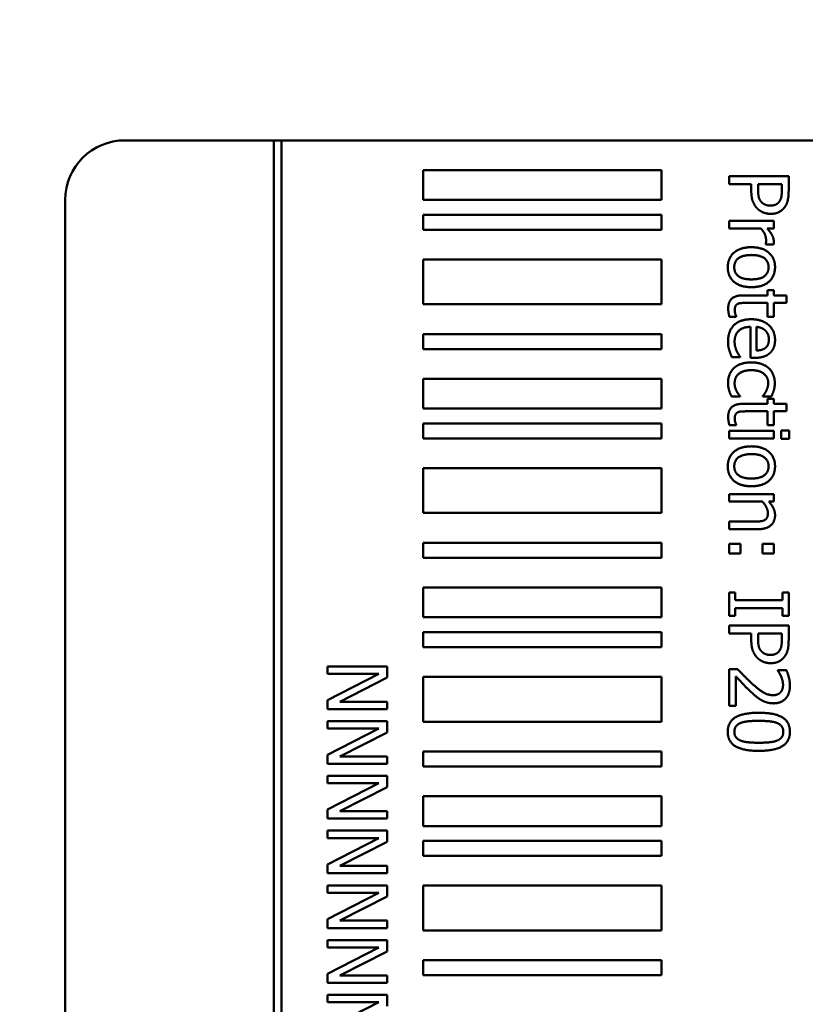
# Model space of a CAD drawing. Units: millimetres. Extents: x 0 to 2376, y 0 to 1680.
# Drawn here: x 942 to 968, y 901 to 934 of the extents above; entities that cross this region are included whole.
import ezdxf

# ---------------------------------------------------------------- set-up
doc = ezdxf.new("R2010")
doc.units = ezdxf.units.MM
doc.header["$LTSCALE"] = 4
doc.layers.add('Bemaßung (ISO)', color=7, linetype='Continuous', lineweight=25)
doc.layers.add('Sichtbar (ISO)', color=7, linetype='Continuous', lineweight=50)
doc.styles.add('Notiztext (DIN)', font='isocpeur.ttf')
doc.dimstyles.new('Standard (DIN)', dxfattribs={"dimscale": 4, "dimtxt": 3.5, "dimasz": 2.5, "dimexe": 3.175, "dimexo": 0.8, "dimgap": 0.8, "dimtad": 1, "dimrnd": 1e-08, "dimzin": 0, "dimtxsty": 'Notiztext (DIN)', "dimcen": 0.09, "dimdle": 10, "dimclrd": 256, "dimclre": 256, "dimclrt": 256, "dimadec": 0, "dimazin": 0, "dimtol": 1, "dimtfac": 1, "dimtmove": 0, "dimatfit": 3, "dimfxl": 1, "dimtolj": 1, "dimtzin": 0, "dimlwd": -1, "dimlwe": -1, "dimarcsym": 0})

# ---------------------------------------------------------------- blocks, each defined once
blk = doc.blocks.new('*D11')
at = {"layer": 'Bemaßung (ISO)', "transparency": 16777216}
for p, q in [((713.418, 930.96), (713.418, 482.215)), ((896.682, 600.636), (896.682, 482.215)), ((723.418, 494.915), (886.682, 494.915))]:
    blk.add_line(p, q, dxfattribs=at)
for points in [[(723.418, 496.582), (723.418, 493.248), (713.418, 494.915)], [(886.682, 496.582), (886.682, 493.248), (896.682, 494.915)]]:
    blk.add_solid(points, dxfattribs=at)
at = {"layer": 'Defpoints', "color": 0, "transparency": 16777216}
for p in [(713.418, 934.16), (896.682, 603.836), (896.682, 494.915)]:
    blk.add_point(p, dxfattribs=at)
at = {"layer": 'Bemaßung (ISO)', "transparency": 16777216, "insert": (692.35, 516.315), "char_height": 14, "attachment_point": 1, "style": 'Notiztext (DIN)'}
blk.add_mtext('\\A1;183,3±1,0 mm [7,22%%p0,04 in]', dxfattribs=at)

msp = doc.modelspace()

# ---------------------------------------------------------------- linework, layer by layer
at = {"layer": 'Sichtbar (ISO)'}
for p, q in [((945.236, 930.113), (950.236, 930.113)), ((945.236, 930.113), (985.589, 930.113)), ((950.236, 930.113), (950.236, 898.113)), ((950.236, 930.113), (950.236, 930.113)), ((950.236, 898.113), (950.236, 930.113)), ((950.486, 930.113), (950.236, 930.113)), ((950.486, 930.113), (950.486, 930.113)), ((950.486, 835.113), (950.486, 930.113)), ((950.486, 930.113), (985.589, 930.113)), ((955.236, 928.113), (955.236, 929.113)), ((955.236, 929.113), (955.236, 928.113)), ((955.236, 929.113), (955.236, 929.113)), ((955.236, 929.113), (963.236, 929.113)), ((963.236, 929.113), (955.236, 929.113)), ((963.236, 929.113), (963.236, 929.113)), ((963.236, 928.113), (963.236, 929.113)), ((965.497, 928.911), (965.497, 928.645)), ((967.497, 928.911), (965.497, 928.911)), ((967.497, 928.408), (967.497, 928.911)), ((965.497, 928.645), (966.243, 928.645)), ((966.243, 928.645), (966.243, 928.42)), ((966.47, 928.463), (966.47, 928.645)), ((966.47, 928.645), (967.267, 928.645)), ((967.267, 928.645), (967.267, 928.424)), ((943.236, 898.113), (943.236, 928.113)), ((943.236, 837.113), (943.236, 928.113)), ((955.236, 928.113), (963.236, 928.113)), ((955.236, 928.113), (955.236, 928.113)), ((955.236, 927.113), (955.236, 927.613)), ((955.236, 927.613), (955.236, 927.113)), ((955.236, 927.613), (955.236, 927.613)), ((955.236, 927.613), (963.236, 927.613)), ((963.236, 927.613), (955.236, 927.613)), ((963.236, 927.613), (963.236, 927.613)), ((963.236, 927.113), (963.236, 927.613)), ((955.236, 927.113), (963.236, 927.113)), ((955.236, 927.113), (955.236, 927.113)), ((965.497, 927.413), (965.497, 927.16)), ((966.998, 927.413), (965.497, 927.413)), ((965.497, 927.16), (966.562, 927.16)), ((966.775, 927.16), (966.998, 927.16)), ((966.998, 927.16), (966.998, 927.413)), ((966.728, 926.63), (966.728, 926.617)), ((966.728, 926.617), (966.99, 926.617)), ((955.236, 924.613), (955.236, 926.113)), ((955.236, 926.113), (955.236, 924.613)), ((955.236, 926.113), (955.236, 926.113)), ((955.236, 926.113), (963.236, 926.113)), ((963.236, 926.113), (955.236, 926.113)), ((963.236, 926.113), (963.236, 926.113)), ((963.236, 924.613), (963.236, 926.113)), ((966.789, 924.912), (965.958, 924.912)), ((966.789, 925.082), (966.789, 924.912)), ((966.998, 925.082), (966.789, 925.082)), ((966.998, 924.912), (966.998, 925.082)), ((967.429, 924.912), (966.998, 924.912)), ((967.429, 924.659), (967.429, 924.912)), ((955.236, 924.613), (963.236, 924.613)), ((955.236, 924.613), (955.236, 924.613)), ((966.074, 924.659), (966.789, 924.659)), ((966.789, 924.659), (966.789, 924.194)), ((966.998, 924.659), (967.429, 924.659)), ((966.998, 924.194), (966.998, 924.659)), ((965.51, 924.194), (965.737, 924.194)), ((965.737, 924.194), (965.737, 924.209)), ((966.789, 924.194), (966.998, 924.194)), ((966.222, 923.856), (966.222, 922.817)), ((966.415, 923.063), (966.415, 923.856)), ((955.236, 923.113), (955.236, 923.613)), ((955.236, 923.613), (955.236, 923.113)), ((955.236, 923.613), (955.236, 923.613)), ((955.236, 923.613), (963.236, 923.613)), ((963.236, 923.613), (955.236, 923.613)), ((963.236, 923.613), (963.236, 923.613)), ((963.236, 923.113), (963.236, 923.613)), ((955.236, 923.113), (963.236, 923.113)), ((955.236, 923.113), (955.236, 923.113)), ((965.59, 922.844), (965.865, 922.844)), ((965.865, 922.844), (965.865, 922.859)), ((966.222, 922.817), (966.36, 922.817)), ((955.236, 921.113), (955.236, 922.113)), ((955.236, 922.113), (955.236, 921.113)), ((955.236, 922.113), (955.236, 922.113)), ((955.236, 922.113), (963.236, 922.113)), ((963.236, 922.113), (955.236, 922.113)), ((963.236, 922.113), (963.236, 922.113)), ((963.236, 921.113), (963.236, 922.113)), ((965.582, 921.522), (965.865, 921.522)), ((965.865, 921.522), (965.865, 921.536)), ((966.634, 921.536), (966.634, 921.522)), ((966.634, 921.522), (966.917, 921.522)), ((966.789, 921.275), (965.958, 921.275)), ((966.789, 921.446), (966.789, 921.275)), ((966.998, 921.446), (966.789, 921.446)), ((966.998, 921.275), (966.998, 921.446)), ((967.429, 921.275), (966.998, 921.275)), ((967.429, 921.023), (967.429, 921.275)), ((955.236, 921.113), (963.236, 921.113)), ((955.236, 921.113), (955.236, 921.113)), ((966.074, 921.023), (966.789, 921.023)), ((966.789, 921.023), (966.789, 920.557)), ((966.998, 921.023), (967.429, 921.023)), ((966.998, 920.557), (966.998, 921.023)), ((955.236, 920.113), (955.236, 920.613)), ((955.236, 920.613), (955.236, 920.113)), ((955.236, 920.613), (955.236, 920.613)), ((955.236, 920.613), (963.236, 920.613)), ((963.236, 920.613), (955.236, 920.613)), ((963.236, 920.613), (963.236, 920.613)), ((963.236, 920.113), (963.236, 920.613)), ((965.51, 920.557), (965.737, 920.557)), ((965.737, 920.557), (965.737, 920.572)), ((966.789, 920.557), (966.998, 920.557)), ((966.998, 920.366), (965.497, 920.366)), ((965.497, 920.366), (965.497, 920.113)), ((966.998, 920.113), (966.998, 920.366)), ((967.51, 920.382), (967.248, 920.382)), ((967.248, 920.382), (967.248, 920.095)), ((967.51, 920.095), (967.51, 920.382)), ((955.236, 920.113), (963.236, 920.113)), ((955.236, 920.113), (955.236, 920.113)), ((965.497, 920.113), (966.998, 920.113)), ((967.248, 920.095), (967.51, 920.095)), ((955.236, 917.613), (955.236, 919.113)), ((955.236, 919.113), (955.236, 917.613)), ((955.236, 919.113), (955.236, 919.113)), ((955.236, 919.113), (963.236, 919.113)), ((963.236, 919.113), (955.236, 919.113)), ((963.236, 919.113), (963.236, 919.113)), ((963.236, 917.613), (963.236, 919.113)), ((965.497, 918.249), (965.497, 917.997)), ((966.998, 918.249), (965.497, 918.249)), ((966.998, 917.997), (966.998, 918.249)), ((965.497, 917.997), (966.619, 917.997)), ((966.831, 917.997), (966.998, 917.997)), ((955.236, 917.613), (963.236, 917.613)), ((955.236, 917.613), (955.236, 917.613)), ((966.353, 917.324), (965.497, 917.324)), ((965.497, 917.324), (965.497, 917.071)), ((965.497, 917.071), (966.471, 917.071)), ((955.236, 916.113), (955.236, 916.613)), ((955.236, 916.613), (955.236, 916.113)), ((955.236, 916.613), (955.236, 916.613)), ((955.236, 916.613), (963.236, 916.613)), ((963.236, 916.613), (955.236, 916.613)), ((963.236, 916.613), (963.236, 916.613)), ((963.236, 916.113), (963.236, 916.613)), ((965.88, 916.574), (965.497, 916.574)), ((965.497, 916.574), (965.497, 916.253)), ((965.88, 916.253), (965.88, 916.574)), ((966.998, 916.574), (966.616, 916.574)), ((966.616, 916.574), (966.616, 916.253)), ((966.998, 916.253), (966.998, 916.574)), ((965.497, 916.253), (965.88, 916.253)), ((966.616, 916.253), (966.998, 916.253)), ((955.236, 916.113), (963.236, 916.113)), ((955.236, 916.113), (955.236, 916.113)), ((955.236, 914.113), (955.236, 915.113)), ((955.236, 915.113), (955.236, 914.113)), ((955.236, 915.113), (955.236, 915.113)), ((955.236, 915.113), (963.236, 915.113)), ((963.236, 915.113), (955.236, 915.113)), ((963.236, 915.113), (963.236, 915.113)), ((963.236, 914.113), (963.236, 915.113)), ((965.702, 914.943), (965.497, 914.943)), ((965.497, 914.943), (965.497, 914.168)), ((965.702, 914.689), (965.702, 914.943)), ((967.293, 914.943), (967.293, 914.689)), ((967.497, 914.943), (967.293, 914.943)), ((967.497, 914.168), (967.497, 914.943)), ((967.293, 914.689), (965.702, 914.689)), ((965.702, 914.423), (967.293, 914.423)), ((965.702, 914.168), (965.702, 914.423)), ((967.293, 914.423), (967.293, 914.168)), ((955.236, 914.113), (963.236, 914.113)), ((955.236, 914.113), (955.236, 914.113)), ((965.497, 914.168), (965.702, 914.168)), ((967.293, 914.168), (967.497, 914.168)), ((955.236, 913.113), (955.236, 913.613)), ((955.236, 913.613), (955.236, 913.113)), ((955.236, 913.613), (955.236, 913.613)), ((955.236, 913.613), (963.236, 913.613)), ((963.236, 913.613), (955.236, 913.613)), ((963.236, 913.613), (963.236, 913.613)), ((963.236, 913.113), (963.236, 913.613)), ((965.497, 913.839), (965.497, 913.574)), ((967.497, 913.839), (965.497, 913.839)), ((965.497, 913.574), (966.243, 913.574)), ((966.243, 913.574), (966.243, 913.348)), ((966.47, 913.392), (966.47, 913.574)), ((966.47, 913.574), (967.267, 913.574)), ((967.267, 913.574), (967.267, 913.353)), ((967.497, 913.337), (967.497, 913.839)), ((955.236, 913.113), (963.236, 913.113)), ((955.236, 913.113), (955.236, 913.113)), ((952.034, 912.219), (952.034, 912.467)), ((952.034, 912.467), (952.034, 912.219)), ((952.034, 912.467), (952.034, 912.467)), ((952.034, 912.467), (954.034, 912.467)), ((954.034, 912.467), (952.034, 912.467)), ((954.034, 912.467), (954.034, 912.467)), ((954.034, 912.09), (954.034, 912.467)), ((965.781, 912.379), (965.497, 912.379)), ((965.497, 912.379), (965.497, 911.146)), ((967.134, 912.337), (967.134, 912.322)), ((967.42, 912.337), (967.134, 912.337)), ((952.034, 911.335), (953.758, 912.219)), ((953.758, 912.219), (952.034, 911.334)), ((952.034, 912.219), (953.758, 912.219)), ((952.034, 912.219), (952.034, 912.219)), ((952.45, 911.284), (954.034, 912.09)), ((955.236, 910.613), (955.236, 912.113)), ((955.236, 912.113), (955.236, 910.613)), ((955.236, 912.113), (955.236, 912.113)), ((955.236, 912.113), (963.236, 912.113)), ((963.236, 912.113), (955.236, 912.113)), ((963.236, 912.113), (963.236, 912.113)), ((963.236, 910.613), (963.236, 912.113)), ((965.729, 911.146), (965.729, 912.128)), ((952.034, 911.335), (952.034, 911.334)), ((952.034, 911.036), (952.034, 911.335)), ((952.034, 911.334), (952.034, 911.036)), ((952.45, 911.284), (954.034, 911.284)), ((954.034, 911.284), (952.45, 911.284)), ((954.034, 911.284), (954.034, 911.284)), ((954.034, 911.036), (954.034, 911.284)), ((952.034, 911.036), (954.034, 911.036)), ((952.034, 911.036), (952.034, 911.036)), ((965.497, 911.146), (965.729, 911.146)), ((952.034, 910.383), (952.034, 910.631)), ((952.034, 910.631), (952.034, 910.383)), ((952.034, 910.631), (952.034, 910.631)), ((952.034, 910.631), (954.034, 910.631)), ((954.034, 910.631), (952.034, 910.631)), ((954.034, 910.631), (954.034, 910.631)), ((954.034, 910.253), (954.034, 910.631)), ((955.236, 910.613), (963.236, 910.613)), ((955.236, 910.613), (955.236, 910.613)), ((952.034, 909.498), (953.758, 910.383)), ((953.758, 910.383), (952.034, 909.498)), ((952.034, 910.383), (953.758, 910.383)), ((952.034, 910.383), (952.034, 910.383)), ((952.45, 909.448), (954.034, 910.253)), ((955.236, 909.113), (955.236, 909.613)), ((955.236, 909.613), (955.236, 909.113)), ((955.236, 909.613), (955.236, 909.613)), ((955.236, 909.613), (963.236, 909.613)), ((963.236, 909.613), (955.236, 909.613)), ((963.236, 909.613), (963.236, 909.613)), ((963.236, 909.113), (963.236, 909.613)), ((952.034, 909.498), (952.034, 909.498)), ((952.034, 909.2), (952.034, 909.498)), ((952.034, 909.498), (952.034, 909.2)), ((952.45, 909.448), (954.034, 909.448)), ((954.034, 909.448), (952.45, 909.448)), ((954.034, 909.448), (954.034, 909.448)), ((954.034, 909.2), (954.034, 909.448)), ((952.034, 909.2), (954.034, 909.2)), ((952.034, 909.2), (952.034, 909.2)), ((955.236, 909.113), (963.236, 909.113)), ((955.236, 909.113), (955.236, 909.113)), ((952.034, 908.547), (952.034, 908.795)), ((952.034, 908.795), (952.034, 908.547)), ((952.034, 908.795), (952.034, 908.795)), ((952.034, 908.795), (954.034, 908.795)), ((954.034, 908.795), (952.034, 908.795)), ((954.034, 908.795), (954.034, 908.795)), ((954.034, 908.417), (954.034, 908.795)), ((952.034, 907.662), (953.758, 908.547)), ((953.758, 908.547), (952.034, 907.662)), ((952.034, 908.547), (953.758, 908.547)), ((952.034, 908.547), (952.034, 908.547)), ((952.45, 907.612), (954.034, 908.417)), ((955.236, 907.113), (955.236, 908.113)), ((955.236, 908.113), (955.236, 907.113)), ((955.236, 908.113), (955.236, 908.113)), ((955.236, 908.113), (963.236, 908.113)), ((963.236, 908.113), (955.236, 908.113)), ((963.236, 908.113), (963.236, 908.113)), ((963.236, 907.113), (963.236, 908.113)), ((952.034, 907.662), (952.034, 907.662)), ((952.034, 907.364), (952.034, 907.662)), ((952.034, 907.662), (952.034, 907.364)), ((952.45, 907.612), (954.034, 907.612)), ((954.034, 907.612), (952.45, 907.612)), ((954.034, 907.612), (954.034, 907.612)), ((954.034, 907.364), (954.034, 907.612)), ((952.034, 907.364), (954.034, 907.364)), ((952.034, 907.364), (952.034, 907.364)), ((952.034, 906.711), (952.034, 906.959)), ((952.034, 906.959), (952.034, 906.958)), ((952.034, 906.959), (954.034, 906.959)), ((952.034, 906.958), (952.034, 906.71)), ((954.034, 906.958), (952.034, 906.958)), ((954.034, 906.959), (954.034, 906.958)), ((954.034, 906.581), (954.034, 906.958)), ((955.236, 907.113), (963.236, 907.113)), ((955.236, 907.113), (955.236, 907.113)), ((952.034, 906.711), (952.034, 906.71)), ((952.034, 905.826), (953.758, 906.71)), ((953.758, 906.71), (952.034, 905.826)), ((952.034, 906.71), (953.758, 906.71)), ((955.236, 906.113), (955.236, 906.613)), ((955.236, 906.613), (955.236, 906.113)), ((955.236, 906.613), (955.236, 906.613)), ((955.236, 906.613), (963.236, 906.613)), ((963.236, 906.613), (955.236, 906.613)), ((963.236, 906.613), (963.236, 906.613)), ((963.236, 906.113), (963.236, 906.613)), ((952.45, 905.775), (954.034, 906.581)), ((955.236, 906.113), (963.236, 906.113)), ((955.236, 906.113), (955.236, 906.113)), ((952.034, 905.826), (952.034, 905.826)), ((952.034, 905.527), (952.034, 905.826)), ((952.034, 905.826), (952.034, 905.527)), ((952.45, 905.775), (954.034, 905.775)), ((954.034, 905.775), (952.45, 905.775)), ((954.034, 905.775), (954.034, 905.775)), ((954.034, 905.527), (954.034, 905.775)), ((952.034, 905.527), (954.034, 905.527)), ((952.034, 905.527), (952.034, 905.527)), ((952.034, 904.874), (952.034, 905.122)), ((952.034, 905.122), (952.034, 904.874)), ((952.034, 905.122), (952.034, 905.122)), ((952.034, 905.122), (954.034, 905.122)), ((954.034, 905.122), (952.034, 905.122)), ((954.034, 905.122), (954.034, 905.122)), ((954.034, 904.744), (954.034, 905.122)), ((955.236, 903.613), (955.236, 905.113)), ((955.236, 905.113), (955.236, 903.613)), ((955.236, 905.113), (955.236, 905.113)), ((955.236, 905.113), (963.236, 905.113)), ((963.236, 905.113), (955.236, 905.113)), ((963.236, 905.113), (963.236, 905.113)), ((963.236, 903.613), (963.236, 905.113)), ((952.034, 903.989), (953.758, 904.874)), ((953.758, 904.874), (952.034, 903.989)), ((952.034, 904.874), (953.758, 904.874)), ((952.034, 904.874), (952.034, 904.874)), ((952.45, 903.939), (954.034, 904.744)), ((952.034, 903.989), (952.034, 903.989)), ((952.034, 903.691), (952.034, 903.989)), ((952.034, 903.989), (952.034, 903.691)), ((952.034, 903.691), (954.034, 903.691)), ((952.034, 903.691), (952.034, 903.691)), ((952.45, 903.939), (954.034, 903.939)), ((954.034, 903.939), (952.45, 903.939)), ((954.034, 903.939), (954.034, 903.939)), ((954.034, 903.691), (954.034, 903.939)), ((955.236, 903.613), (963.236, 903.613)), ((955.236, 903.613), (955.236, 903.613)), ((952.034, 903.038), (952.034, 903.286)), ((952.034, 903.286), (952.034, 903.038)), ((952.034, 903.286), (952.034, 903.286)), ((952.034, 903.286), (954.034, 903.286)), ((954.034, 903.286), (952.034, 903.286)), ((952.034, 902.153), (953.758, 903.038)), ((953.758, 903.038), (952.034, 902.153)), ((952.034, 903.038), (953.758, 903.038)), ((952.034, 903.038), (952.034, 903.038)), ((954.034, 903.286), (954.034, 903.286)), ((954.034, 902.908), (954.034, 903.286)), ((952.45, 902.103), (954.034, 902.908)), ((955.236, 902.113), (955.236, 902.613)), ((955.236, 902.613), (955.236, 902.113)), ((955.236, 902.613), (955.236, 902.613)), ((955.236, 902.613), (963.236, 902.613)), ((963.236, 902.613), (955.236, 902.613)), ((963.236, 902.613), (963.236, 902.613)), ((963.236, 902.113), (963.236, 902.613)), ((952.034, 902.153), (952.034, 902.153)), ((952.034, 901.855), (952.034, 902.153)), ((952.034, 902.153), (952.034, 901.855)), ((952.45, 902.103), (954.034, 902.103)), ((954.034, 902.103), (952.45, 902.103)), ((954.034, 902.103), (954.034, 902.103)), ((954.034, 901.855), (954.034, 902.103)), ((955.236, 902.113), (963.236, 902.113)), ((955.236, 902.113), (955.236, 902.113)), ((952.034, 901.855), (954.034, 901.855)), ((952.034, 901.855), (952.034, 901.855)), ((952.034, 901.202), (952.034, 901.45)), ((952.034, 901.45), (952.034, 901.202)), ((952.034, 901.45), (952.034, 901.45)), ((952.034, 901.45), (954.034, 901.45)), ((954.034, 901.45), (952.034, 901.45)), ((954.034, 901.45), (954.034, 901.45)), ((954.034, 901.072), (954.034, 901.45)), ((952.034, 900.317), (953.758, 901.202)), ((953.758, 901.202), (952.034, 900.317)), ((952.034, 901.202), (953.758, 901.202)), ((952.034, 901.202), (952.034, 901.202))]:
    msp.add_line(p, q, dxfattribs=at)
msp.add_ellipse((945.236, 928.113), major_axis=(-2, 0), ratio=1, start_param=4.712389, end_param=6.283185, dxfattribs=at)
msp.add_ellipse((945.236, 928.113), major_axis=(-2, 0), ratio=1, start_param=4.712389, end_param=6.283185, dxfattribs=at)
for points in [[(966.243, 928.42), (966.243, 928.206), (966.348, 927.925), (966.45, 927.822)], [(966.59, 928.037), (966.522, 928.102), (966.47, 928.301), (966.47, 928.463)], [(967.267, 928.424), (967.267, 928.3), (967.233, 928.131), (967.191, 928.068)], [(967.373, 927.885), (967.439, 927.98), (967.497, 928.23), (967.497, 928.408)], [(966.45, 927.822), (966.531, 927.739), (966.765, 927.647), (966.894, 927.647)], [(966.886, 927.924), (966.791, 927.924), (966.65, 927.977), (966.59, 928.037)], [(967.191, 928.068), (967.142, 927.995), (966.99, 927.924), (966.886, 927.924)], [(966.894, 927.647), (967.061, 927.647), (967.296, 927.773), (967.373, 927.885)], [(966.562, 927.16), (966.65, 927.07), (966.739, 926.869), (966.739, 926.766)], [(966.998, 926.719), (966.998, 926.817), (966.898, 927.023), (966.775, 927.16)], [(966.739, 926.766), (966.739, 926.723), (966.736, 926.659), (966.728, 926.63)], [(966.248, 926.528), (965.882, 926.528), (965.455, 926.17), (965.455, 925.857)], [(967.04, 925.857), (967.04, 926.159), (966.624, 926.528), (966.248, 926.528)], [(966.99, 926.617), (966.995, 926.642), (966.998, 926.681), (966.998, 926.719)], [(965.672, 925.857), (965.672, 926.053), (965.964, 926.267), (966.248, 926.267)], [(966.248, 926.267), (966.54, 926.267), (966.823, 926.053), (966.823, 925.857)], [(965.455, 925.857), (965.455, 925.552), (965.869, 925.188), (966.248, 925.188)], [(966.248, 925.449), (965.959, 925.449), (965.672, 925.663), (965.672, 925.857)], [(966.823, 925.857), (966.823, 925.661), (966.54, 925.449), (966.248, 925.449)], [(966.248, 925.188), (966.625, 925.188), (967.04, 925.552), (967.04, 925.857)], [(965.958, 924.912), (965.703, 924.912), (965.468, 924.681), (965.468, 924.475)], [(965.468, 924.475), (965.468, 924.411), (965.491, 924.266), (965.51, 924.194)], [(965.689, 924.411), (965.689, 924.499), (965.736, 924.601), (965.783, 924.624)], [(965.783, 924.624), (965.836, 924.651), (965.961, 924.659), (966.074, 924.659)], [(966.24, 924.112), (965.867, 924.112), (965.463, 923.716), (965.463, 923.356)], [(965.737, 924.209), (965.726, 924.235), (965.689, 924.35), (965.689, 924.411)], [(967.04, 923.418), (967.04, 923.728), (966.606, 924.112), (966.24, 924.112)], [(965.684, 923.36), (965.684, 923.593), (965.961, 923.856), (966.222, 923.856)], [(966.415, 923.856), (966.51, 923.847), (966.655, 923.789), (966.715, 923.732)], [(966.715, 923.732), (966.773, 923.674), (966.833, 923.533), (966.833, 923.433)], [(965.463, 923.356), (965.463, 923.266), (965.484, 923.146), (965.506, 923.073)], [(965.75, 923.052), (965.721, 923.117), (965.684, 923.277), (965.684, 923.36)], [(966.716, 923.149), (966.666, 923.108), (966.517, 923.066), (966.415, 923.063)], [(966.833, 923.433), (966.833, 923.33), (966.773, 923.193), (966.716, 923.149)], [(966.873, 922.984), (966.959, 923.063), (967.04, 923.279), (967.04, 923.418)], [(965.506, 923.073), (965.52, 923.021), (965.572, 922.888), (965.59, 922.844)], [(965.865, 922.859), (965.839, 922.89), (965.783, 922.984), (965.75, 923.052)], [(966.36, 922.817), (966.54, 922.817), (966.788, 922.903), (966.873, 922.984)], [(965.656, 922.47), (965.559, 922.377), (965.463, 922.12), (965.463, 921.964)], [(966.245, 922.664), (966.047, 922.664), (965.752, 922.562), (965.656, 922.47)], [(966.828, 922.47), (966.731, 922.559), (966.442, 922.664), (966.245, 922.664)], [(967.032, 921.964), (967.032, 922.117), (966.927, 922.381), (966.828, 922.47)], [(965.684, 921.969), (965.684, 922.173), (965.98, 922.403), (966.245, 922.403)], [(966.245, 922.403), (966.515, 922.403), (966.812, 922.165), (966.812, 921.969)], [(965.463, 921.964), (965.463, 921.885), (965.483, 921.783), (965.502, 921.718)], [(965.865, 921.536), (965.786, 921.622), (965.684, 921.846), (965.684, 921.969)], [(966.812, 921.969), (966.812, 921.904), (966.771, 921.762), (966.745, 921.708)], [(966.917, 921.522), (966.963, 921.611), (967.032, 921.841), (967.032, 921.964)], [(965.502, 921.718), (965.514, 921.672), (965.564, 921.559), (965.582, 921.522)], [(966.745, 921.708), (966.715, 921.648), (966.656, 921.564), (966.634, 921.536)], [(965.958, 921.275), (965.703, 921.275), (965.468, 921.044), (965.468, 920.838)], [(965.468, 920.838), (965.468, 920.775), (965.491, 920.629), (965.51, 920.557)], [(965.689, 920.775), (965.689, 920.862), (965.736, 920.964), (965.783, 920.987)], [(965.783, 920.987), (965.836, 921.014), (965.961, 921.023), (966.074, 921.023)], [(965.737, 920.572), (965.726, 920.598), (965.689, 920.713), (965.689, 920.775)], [(966.248, 919.849), (965.882, 919.849), (965.455, 919.491), (965.455, 919.178)], [(967.04, 919.178), (967.04, 919.48), (966.624, 919.849), (966.248, 919.849)], [(965.672, 919.178), (965.672, 919.374), (965.964, 919.588), (966.248, 919.588)], [(966.248, 919.588), (966.54, 919.588), (966.823, 919.374), (966.823, 919.178)], [(965.455, 919.178), (965.455, 918.873), (965.869, 918.509), (966.248, 918.509)], [(966.248, 918.77), (965.959, 918.77), (965.672, 918.984), (965.672, 919.178)], [(966.823, 919.178), (966.823, 918.982), (966.54, 918.77), (966.248, 918.77)], [(966.248, 918.509), (966.625, 918.509), (967.04, 918.873), (967.04, 919.178)], [(966.619, 917.997), (966.7, 917.901), (966.8, 917.702), (966.8, 917.608)], [(967.04, 917.541), (967.04, 917.664), (966.933, 917.883), (966.831, 917.997)], [(966.471, 917.071), (966.749, 917.071), (967.04, 917.321), (967.04, 917.541)], [(966.8, 917.608), (966.8, 917.514), (966.745, 917.403), (966.689, 917.373)], [(966.689, 917.373), (966.635, 917.343), (966.457, 917.324), (966.353, 917.324)], [(966.243, 913.348), (966.243, 913.134), (966.348, 912.854), (966.45, 912.75)], [(966.59, 912.966), (966.522, 913.031), (966.47, 913.23), (966.47, 913.392)], [(967.267, 913.353), (967.267, 913.228), (967.233, 913.06), (967.191, 912.997)], [(967.373, 912.813), (967.439, 912.909), (967.497, 913.159), (967.497, 913.337)], [(966.886, 912.852), (966.791, 912.852), (966.65, 912.906), (966.59, 912.966)], [(967.191, 912.997), (967.142, 912.924), (966.99, 912.852), (966.886, 912.852)], [(966.45, 912.75), (966.531, 912.668), (966.765, 912.575), (966.894, 912.575)], [(966.894, 912.575), (967.061, 912.575), (967.296, 912.702), (967.373, 912.813)], [(966.262, 911.896), (966.138, 912.01), (965.906, 912.246), (965.781, 912.379)], [(967.134, 912.322), (967.157, 912.29), (967.222, 912.185), (967.245, 912.128)], [(967.54, 911.825), (967.54, 911.958), (967.46, 912.254), (967.42, 912.337)], [(965.729, 912.128), (965.815, 912.035), (966.11, 911.726), (966.248, 911.6)], [(966.976, 911.501), (966.815, 911.501), (966.514, 911.668), (966.262, 911.896)], [(967.245, 912.128), (967.272, 912.061), (967.308, 911.916), (967.308, 911.844)], [(966.248, 911.6), (966.33, 911.522), (966.502, 911.381), (966.59, 911.332)], [(967.227, 911.6), (967.186, 911.553), (967.06, 911.501), (966.976, 911.501)], [(966.99, 911.228), (967.243, 911.228), (967.54, 911.544), (967.54, 911.825)], [(967.308, 911.844), (967.308, 911.77), (967.267, 911.647), (967.227, 911.6)], [(966.59, 911.332), (966.674, 911.283), (966.872, 911.228), (966.99, 911.228)], [(966.496, 910.912), (965.969, 910.912), (965.455, 910.603), (965.455, 910.272)], [(967.538, 910.272), (967.538, 910.6), (967.037, 910.912), (966.496, 910.912)], [(965.677, 910.272), (965.677, 910.389), (965.789, 910.533), (965.893, 910.572)], [(965.893, 910.572), (966.003, 910.614), (966.285, 910.64), (966.496, 910.64)], [(966.496, 910.64), (966.692, 910.64), (967.003, 910.611), (967.105, 910.57)], [(967.105, 910.57), (967.211, 910.528), (967.316, 910.384), (967.316, 910.272)], [(965.455, 910.272), (965.455, 909.946), (965.959, 909.634), (966.497, 909.634)], [(965.888, 909.977), (965.783, 910.018), (965.677, 910.162), (965.677, 910.272)], [(966.497, 909.634), (967.019, 909.634), (967.538, 909.943), (967.538, 910.272)], [(967.316, 910.272), (967.316, 910.16), (967.211, 910.019), (967.108, 909.979)], [(966.497, 909.906), (966.292, 909.906), (965.987, 909.938), (965.888, 909.977)], [(967.108, 909.979), (967.006, 909.938), (966.703, 909.906), (966.497, 909.906)]]:
    msp.add_open_spline(points, degree=2, dxfattribs=at)

# ---------------------------------------------------------------- dimensions: what is measured, and where the dimension line sits
at = {"layer": 'Bemaßung (ISO)'}
dim = msp.add_linear_dim(base=(896.682, 494.915), p1=(713.418, 934.16), p2=(896.682, 603.836), angle=180, text='<> mm [7,22%%p0,04 in]', dimstyle='Standard (DIN)', override={"dimgap": 0.8, "dimdec": 1, "dimpost": '', "dimtol": 1, "dimlim": 0, "dimtp": 1, "dimtm": 1, "dimtdec": 1, "dimtofl": 0, "dimatfit": 1}, dxfattribs=at)
dim.commit()
dim.dimension.update_dxf_attribs({"geometry": '*D11', "text_midpoint": (805.05, 494.915), "dimtype": 160})

doc.saveas('drawing.dxf')
